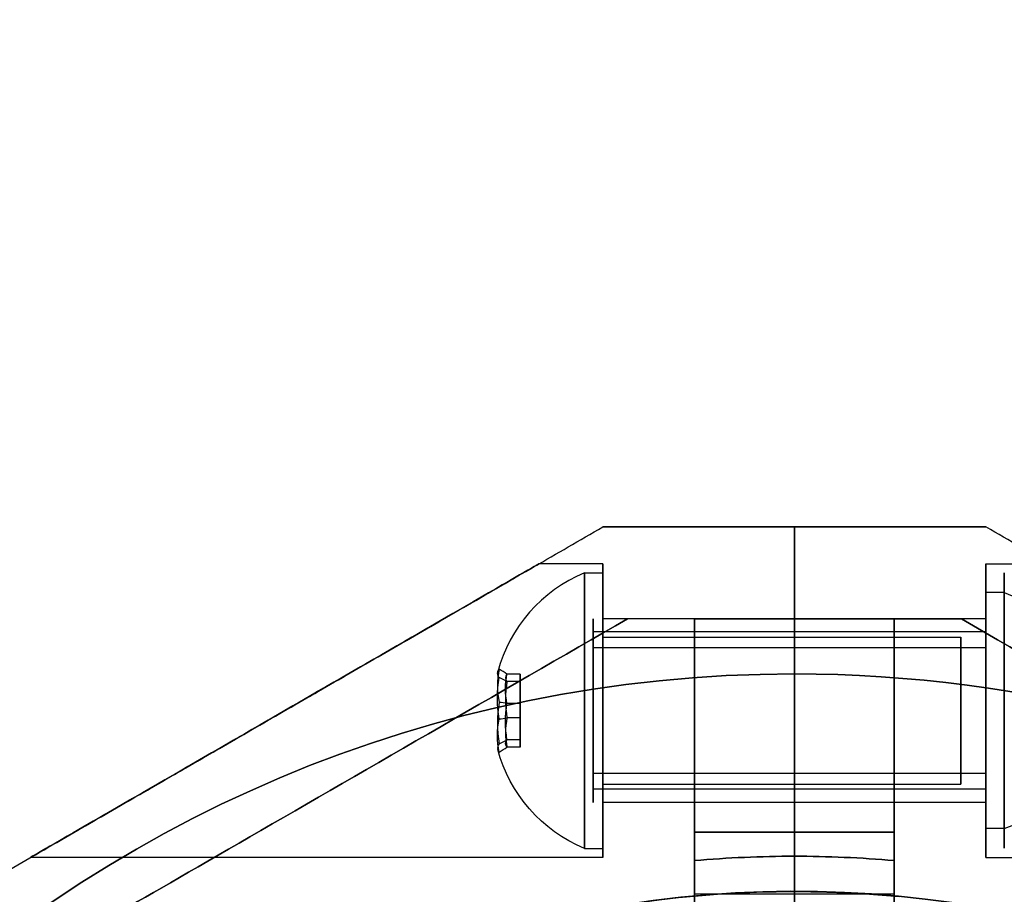
# Model space of a CAD drawing. Units: millimetres. Extents: x -1132 to 10016, y -592 to 7552.
# Drawn here: x 4107 to 4160, y 2641 to 2688 of the extents above; entities that cross this region are included whole.
import ezdxf

# ---------------------------------------------------------------- set-up
doc = ezdxf.new("R2010")
doc.units = ezdxf.units.MM
doc.layers.add('Dimensions', color=7, linetype='Continuous')
doc.styles.get("Standard").update_dxf_attribs({"font": 'arial.ttf'})
doc.dimstyles.new('Leikkiset keinu', dxfattribs={"dimtxt": 150, "dimasz": 2.5, "dimexe": 0.06, "dimexo": 0.625, "dimtad": 0, "dimtih": 1, "dimtoh": 1, "dimdec": 0, "dimtxsty": 'Standard', "dimcen": 2.5, "dimadec": 0, "dimazin": 0, "dimtfac": 1, "dimtmove": 0, "dimatfit": 3, "dimfxl": 1, "dimarcsym": 0})

# ---------------------------------------------------------------- blocks, each defined once
blk = doc.blocks.new('*D31')
at = {"layer": 'Defpoints', "color": 0, "transparency": 16777216}
for p in [(381.767, 2735.939), (10016.399, 2735.939), (10016.399, -493.573)]:
    blk.add_point(p, dxfattribs=at)
at = {"layer": 'Dimensions', "color": 0, "lineweight": -2, "transparency": 16777216}
for p, q in [((381.767, 2735.314), (381.767, -493.633)), ((10016.399, 2735.314), (10016.399, -493.633)), ((384.267, -493.573), (4974.208, -493.573)), ((10013.899, -493.573), (5423.958, -493.573))]:
    blk.add_line(p, q, dxfattribs=at)
at = {"layer": 'Dimensions', "color": 0, "transparency": 16777216}
for points in [[(384.267, -493.156), (384.267, -493.99), (381.767, -493.573)], [(10013.899, -493.99), (10013.899, -493.156), (10016.399, -493.573)]]:
    blk.add_solid(points, dxfattribs=at)
at = {"layer": 'Dimensions', "color": 0, "transparency": 16777216, "insert": (5199.083, -493.573), "char_height": 150, "attachment_point": 5}
blk.add_mtext('9635', dxfattribs=at)

msp = doc.modelspace()

# ---------------------------------------------------------------- linework, layer by layer
at = {"extrusion": (-0.5, 0.866025, 1.87572e-16)}
msp.add_line((4138.331, 2660.692, -2729.804), (4138.331, 2660.692, -2677.594), dxfattribs=at)
at = {"extrusion": (1.33227e-15, 1, 2.28612e-16)}
for p, q in [((4138.331, 2660.692, -2729.804), (4138.331, 2660.692, -2677.594)), ((4148.767, 2660.692, -2730.303), (4148.767, 2660.692, -2677.094))]:
    msp.add_line(p, q, dxfattribs=at)
for p, q in [((4148.767, 2660.692, -2677.094), (4148.767, 2652.692, -2671.199)), ((4148.767, 2652.692, -2736.199), (4148.767, 2660.692, -2730.303)), ((4148.767, 2652.692, -2736.199), (4148.767, 2660.692, -2730.303)), ((4148.767, 2660.692, -2677.094), (4148.767, 2652.692, -2671.199)), ((4138.331, 2658.692, -2723.699), (4134.867, 2658.692, -2723.699)), ((4138.331, 2658.692, -2683.699), (4134.867, 2658.692, -2683.699)), ((4138.331, 2658.692, -2683.699), (4134.867, 2658.692, -2683.699)), ((4138.331, 2658.692, -2723.699), (4134.867, 2658.692, -2723.699)), ((4159.203, 2658.692, -2723.699), (4162.667, 2658.692, -2723.699)), ((4159.203, 2658.692, -2683.699), (4162.667, 2658.692, -2683.699)), ((4159.203, 2658.692, -2723.699), (4162.667, 2658.692, -2723.699)), ((4159.203, 2658.692, -2683.699), (4162.667, 2658.692, -2683.699)), ((4137.331, 2658.192, -2723.699), (4138.331, 2658.192, -2723.699)), ((4137.331, 2658.192, -2723.699), (4138.331, 2658.192, -2723.699)), ((4137.331, 2658.192, -2683.699), (4138.331, 2658.192, -2683.699)), ((4137.331, 2658.192, -2683.699), (4138.331, 2658.192, -2683.699)), ((4160.203, 2657.117, -2727.567), (4159.203, 2657.117, -2727.567)), ((4160.203, 2657.117, -2727.567), (4159.203, 2657.117, -2727.567)), ((4160.203, 2657.117, -2687.567), (4159.203, 2657.117, -2687.567)), ((4160.203, 2657.117, -2687.567), (4159.203, 2657.117, -2687.567)), ((4148.767, 2655.692, -2723.699), (4138.331, 2655.692, -2723.699)), ((4148.767, 2655.692, -2683.699), (4138.331, 2655.692, -2683.699)), ((4148.767, 2655.692, -2683.699), (4138.331, 2655.692, -2683.699)), ((4148.767, 2655.692, -2723.699), (4138.331, 2655.692, -2723.699)), ((4143.331, 2655.692, -2695.699), (4139.671, 2655.692, -2695.699)), ((4143.331, 2655.692, -2711.699), (4139.671, 2655.692, -2711.699)), ((4143.331, 2655.692, -2692.359), (4148.767, 2655.692, -2692.359)), ((4148.767, 2655.692, -2715.038), (4143.331, 2655.692, -2715.038)), ((4148.767, 2655.692, -2692.359), (4154.203, 2655.692, -2692.359)), ((4159.203, 2655.692, -2683.699), (4148.767, 2655.692, -2683.699)), ((4159.203, 2655.692, -2723.699), (4148.767, 2655.692, -2723.699)), ((4154.203, 2655.692, -2715.038), (4148.767, 2655.692, -2715.038)), ((4159.203, 2655.692, -2683.699), (4148.767, 2655.692, -2683.699)), ((4159.203, 2655.692, -2723.699), (4148.767, 2655.692, -2723.699)), ((4154.203, 2655.692, -2711.699), (4157.863, 2655.692, -2711.699)), ((4154.203, 2655.692, -2695.699), (4157.863, 2655.692, -2695.699)), ((4159.203, 2654.975, -2726.278), (4137.803, 2654.975, -2726.278)), ((4159.203, 2654.975, -2726.278), (4137.803, 2654.975, -2726.278)), ((4159.203, 2654.975, -2686.278), (4137.803, 2654.975, -2686.278)), ((4159.203, 2654.975, -2686.278), (4137.803, 2654.975, -2686.278)), ((4138.331, 2654.692, -2723.699), (4157.831, 2654.692, -2723.699)), ((4138.331, 2654.692, -2723.699), (4157.831, 2654.692, -2723.699)), ((4138.331, 2654.692, -2683.699), (4157.831, 2654.692, -2683.699)), ((4138.331, 2654.692, -2683.699), (4157.831, 2654.692, -2683.699)), ((4159.203, 2654.119, -2725.762), (4137.803, 2654.119, -2725.762)), ((4159.203, 2654.119, -2725.762), (4137.803, 2654.119, -2725.762)), ((4159.203, 2654.119, -2685.762), (4137.803, 2654.119, -2685.762)), ((4159.203, 2654.119, -2685.762), (4137.803, 2654.119, -2685.762)), ((4148.767, 2652.692, -2671.199), (4148.767, 2640.692, -2671.199)), ((4148.767, 2652.692, -2671.199), (4148.767, 2640.692, -2671.199)), ((4159.203, 2647.265, -2721.636), (4137.803, 2647.265, -2721.636)), ((4159.203, 2647.265, -2721.636), (4137.803, 2647.265, -2721.636)), ((4159.203, 2647.265, -2681.636), (4137.803, 2647.265, -2681.636)), ((4159.203, 2647.265, -2681.636), (4137.803, 2647.265, -2681.636)), ((4138.331, 2646.692, -2723.699), (4157.831, 2646.692, -2723.699)), ((4138.331, 2646.692, -2723.699), (4157.831, 2646.692, -2723.699)), ((4138.331, 2646.692, -2683.699), (4157.831, 2646.692, -2683.699)), ((4138.331, 2646.692, -2683.699), (4157.831, 2646.692, -2683.699)), ((4159.203, 2646.408, -2721.12), (4137.803, 2646.408, -2721.12)), ((4159.203, 2646.408, -2721.12), (4137.803, 2646.408, -2721.12)), ((4159.203, 2646.408, -2681.12), (4137.803, 2646.408, -2681.12)), ((4159.203, 2646.408, -2681.12), (4137.803, 2646.408, -2681.12)), ((4148.767, 2645.692, -2723.699), (4138.331, 2645.692, -2723.699)), ((4148.767, 2645.692, -2683.699), (4138.331, 2645.692, -2683.699)), ((4148.767, 2645.692, -2683.699), (4138.331, 2645.692, -2683.699)), ((4148.767, 2645.692, -2723.699), (4138.331, 2645.692, -2723.699)), ((4159.203, 2645.692, -2683.699), (4148.767, 2645.692, -2683.699)), ((4159.203, 2645.692, -2723.699), (4148.767, 2645.692, -2723.699)), ((4159.203, 2645.692, -2683.699), (4148.767, 2645.692, -2683.699)), ((4159.203, 2645.692, -2723.699), (4148.767, 2645.692, -2723.699)), ((4148.767, 2644.077, -2731.199), (4143.331, 2644.077, -2731.199)), ((4143.331, 2644.077, -2676.199), (4148.767, 2644.077, -2676.199)), ((4148.767, 2644.077, -2731.199), (4143.331, 2644.077, -2731.199)), ((4143.331, 2642.524, -2731.199), (4143.331, 2644.077, -2731.199)), ((4154.203, 2644.077, -2731.199), (4148.767, 2644.077, -2731.199)), ((4148.767, 2644.077, -2676.199), (4154.203, 2644.077, -2676.199)), ((4148.767, 2642.763, -2731.199), (4148.767, 2644.077, -2731.199)), ((4154.203, 2644.077, -2731.199), (4148.767, 2644.077, -2731.199)), ((4148.767, 2642.763, -2731.199), (4148.767, 2644.077, -2731.199)), ((4154.203, 2644.077, -2731.199), (4154.203, 2642.524, -2731.199)), ((4160.203, 2644.266, -2719.831), (4159.203, 2644.266, -2719.831)), ((4160.203, 2644.266, -2719.831), (4159.203, 2644.266, -2719.831)), ((4160.203, 2644.266, -2679.831), (4159.203, 2644.266, -2679.831)), ((4160.203, 2644.266, -2679.831), (4159.203, 2644.266, -2679.831)), ((4137.331, 2643.192, -2723.699), (4138.331, 2643.192, -2723.699)), ((4137.331, 2643.192, -2723.699), (4138.331, 2643.192, -2723.699)), ((4137.331, 2643.192, -2683.699), (4138.331, 2643.192, -2683.699)), ((4137.331, 2643.192, -2683.699), (4138.331, 2643.192, -2683.699)), ((4138.331, 2642.692, -2723.699), (4107.154, 2642.692, -2723.699)), ((4138.331, 2642.692, -2683.699), (4107.154, 2642.692, -2683.699)), ((4138.331, 2642.692, -2683.699), (4107.154, 2642.692, -2683.699)), ((4138.331, 2642.692, -2723.699), (4107.154, 2642.692, -2723.699)), ((4148.767, 2637.692, -2681.27), (4148.767, 2642.763, -2676.199)), ((4148.767, 2642.763, -2731.199), (4148.767, 2637.692, -2726.128)), ((4148.767, 2637.692, -2681.27), (4148.767, 2642.763, -2676.199)), ((4148.767, 2642.763, -2731.199), (4148.767, 2637.692, -2726.128)), ((4159.203, 2642.692, -2723.699), (4190.38, 2642.692, -2723.699)), ((4159.203, 2642.692, -2683.699), (4190.38, 2642.692, -2683.699)), ((4159.203, 2642.692, -2723.699), (4190.38, 2642.692, -2723.699)), ((4159.203, 2642.692, -2683.699), (4190.38, 2642.692, -2683.699)), ((4148.767, 2640.692, -2723.699), (4143.331, 2640.692, -2723.699)), ((4148.767, 2640.692, -2683.699), (4143.331, 2640.692, -2683.699)), ((4148.767, 2640.692, -2683.699), (4143.331, 2640.692, -2683.699)), ((4148.767, 2640.692, -2723.699), (4143.331, 2640.692, -2723.699)), ((4154.203, 2640.692, -2683.699), (4148.767, 2640.692, -2683.699)), ((4154.203, 2640.692, -2723.699), (4148.767, 2640.692, -2723.699)), ((4154.203, 2640.692, -2683.699), (4148.767, 2640.692, -2683.699)), ((4154.203, 2640.692, -2723.699), (4148.767, 2640.692, -2723.699)), ((4148.767, 2640.692, -2736.199), (4148.767, 2637.692, -2733.199))]:
    msp.add_line(p, q)
at = {"extrusion": (-1, 1.77636e-15, -3.27703e-16)}
for p, q in [((4148.767, 2660.692, -2677.094), (4148.767, 2652.692, -2671.199)), ((4148.767, 2660.692, -2730.303), (4148.767, 2660.692, -2677.094)), ((4148.767, 2652.692, -2736.199), (4148.767, 2660.692, -2730.303)), ((4148.767, 2655.692, -2715.038), (4148.767, 2655.692, -2692.359)), ((4148.767, 2640.692, -2736.199), (4148.767, 2652.692, -2736.199)), ((4148.767, 2652.692, -2671.199), (4148.767, 2640.692, -2671.199)), ((4148.767, 2642.763, -2731.199), (4148.767, 2644.077, -2731.199)), ((4148.767, 2644.077, -2676.199), (4148.767, 2642.763, -2676.199)), ((4148.767, 2642.763, -2731.199), (4148.767, 2637.692, -2726.128)), ((4148.767, 2637.692, -2681.27), (4148.767, 2642.763, -2676.199)), ((4148.767, 2640.692, -2736.199), (4148.767, 2637.692, -2733.199))]:
    msp.add_line(p, q, dxfattribs=at)
at = {"extrusion": (1.38778e-15, 1, 3.71116e-16)}
for p, q in [((4148.767, 2660.692, -2730.303), (4148.767, 2660.692, -2677.094)), ((4159.203, 2660.692, -2729.804), (4159.203, 2660.692, -2677.594))]:
    msp.add_line(p, q, dxfattribs=at)
at = {"extrusion": (1, -1.44329e-15, 2.08243e-17)}
for p, q in [((4148.767, 2652.692, -2736.199), (4148.767, 2660.692, -2730.303)), ((4148.767, 2660.692, -2730.303), (4148.767, 2660.692, -2677.094)), ((4148.767, 2660.692, -2677.094), (4148.767, 2652.692, -2671.199)), ((4148.767, 2655.692, -2715.038), (4148.767, 2655.692, -2692.359)), ((4148.767, 2640.692, -2736.199), (4148.767, 2652.692, -2736.199)), ((4148.767, 2652.692, -2671.199), (4148.767, 2640.692, -2671.199)), ((4148.767, 2644.077, -2676.199), (4148.767, 2642.763, -2676.199)), ((4148.767, 2642.763, -2731.199), (4148.767, 2644.077, -2731.199)), ((4148.767, 2637.692, -2681.27), (4148.767, 2642.763, -2676.199)), ((4148.767, 2642.763, -2731.199), (4148.767, 2637.692, -2726.128))]:
    msp.add_line(p, q, dxfattribs=at)
at = {"extrusion": (0.5, 0.866025, 4.85248e-16)}
msp.add_line((4159.203, 2660.692, -2729.804), (4159.203, 2660.692, -2677.594), dxfattribs=at)
at = {"extrusion": (0.5, -0.866025, -1.87572e-16)}
msp.add_line((4139.671, 2655.692, -2711.699), (4139.671, 2655.692, -2695.699), dxfattribs=at)
at = {"extrusion": (-1.33227e-15, -1, -2.28612e-16)}
for p, q in [((4143.331, 2655.692, -2695.699), (4139.671, 2655.692, -2695.699)), ((4139.671, 2655.692, -2711.699), (4139.671, 2655.692, -2695.699)), ((4143.331, 2655.692, -2711.699), (4139.671, 2655.692, -2711.699)), ((4148.767, 2655.692, -2715.038), (4143.331, 2655.692, -2715.038)), ((4143.331, 2655.692, -2692.359), (4148.767, 2655.692, -2692.359)), ((4143.331, 2655.692, -2692.359), (4143.331, 2655.692, -2695.699)), ((4143.331, 2655.692, -2711.699), (4143.331, 2655.692, -2715.038)), ((4148.767, 2655.692, -2715.038), (4148.767, 2655.692, -2692.359))]:
    msp.add_line(p, q, dxfattribs=at)
at = {"extrusion": (1, -6.66134e-16, 2.08243e-17)}
for p, q in [((4143.331, 2655.692, -2711.699), (4143.331, 2655.692, -2715.038)), ((4143.331, 2655.692, -2692.359), (4143.331, 2655.692, -2695.699)), ((4143.331, 2642.524, -2731.199), (4143.331, 2644.077, -2731.199)), ((4143.331, 2644.077, -2676.199), (4143.331, 2642.524, -2676.199))]:
    msp.add_line(p, q, dxfattribs=at)
at = {"extrusion": (-1.38778e-15, -1, -3.71116e-16)}
for p, q in [((4148.767, 2655.692, -2715.038), (4148.767, 2655.692, -2692.359)), ((4154.203, 2655.692, -2715.038), (4148.767, 2655.692, -2715.038)), ((4148.767, 2655.692, -2692.359), (4154.203, 2655.692, -2692.359)), ((4154.203, 2655.692, -2715.038), (4154.203, 2655.692, -2711.699)), ((4154.203, 2655.692, -2711.699), (4157.863, 2655.692, -2711.699)), ((4154.203, 2655.692, -2695.699), (4157.863, 2655.692, -2695.699)), ((4154.203, 2655.692, -2695.699), (4154.203, 2655.692, -2692.359)), ((4157.863, 2655.692, -2711.699), (4157.863, 2655.692, -2695.699))]:
    msp.add_line(p, q, dxfattribs=at)
at = {"extrusion": (-1, 2.10942e-15, -3.27703e-16)}
for p, q in [((4154.203, 2655.692, -2715.038), (4154.203, 2655.692, -2711.699)), ((4154.203, 2655.692, -2695.699), (4154.203, 2655.692, -2692.359)), ((4154.203, 2644.077, -2731.199), (4154.203, 2642.524, -2731.199)), ((4154.203, 2642.524, -2676.199), (4154.203, 2644.077, -2676.199))]:
    msp.add_line(p, q, dxfattribs=at)
at = {"extrusion": (-0.5, -0.866025, -4.85248e-16)}
msp.add_line((4157.863, 2655.692, -2711.699), (4157.863, 2655.692, -2695.699), dxfattribs=at)
at = {"extrusion": (-1.23743e-15, -0.982051, 0.188613)}
for p, q in [((4133.831, 2652.678, -2723.01), (4133.113, 2652.678, -2723.01)), ((4133.831, 2652.678, -2683.01), (4133.113, 2652.678, -2683.01)), ((4133.831, 2652.281, -2725.074), (4133.831, 2652.678, -2723.01)), ((4133.831, 2652.281, -2685.074), (4133.831, 2652.678, -2683.01)), ((4133.831, 2652.281, -2725.074), (4133.113, 2652.281, -2725.074)), ((4133.831, 2652.281, -2685.074), (4133.113, 2652.281, -2685.074))]:
    msp.add_line(p, q, dxfattribs=at)
at = {"extrusion": (-3.91504e-16, -0.65437, -0.756175)}
for p, q in [((4133.831, 2652.678, -2723.01), (4133.113, 2652.678, -2723.01)), ((4133.831, 2652.678, -2683.01), (4133.113, 2652.678, -2683.01)), ((4133.831, 2652.678, -2723.01), (4133.831, 2651.088, -2721.635)), ((4133.831, 2652.678, -2683.01), (4133.831, 2651.088, -2681.635)), ((4133.831, 2651.088, -2721.635), (4133.113, 2651.088, -2721.635)), ((4133.831, 2651.088, -2681.635), (4133.113, 2651.088, -2681.635))]:
    msp.add_line(p, q, dxfattribs=at)
at = {"extrusion": (-1, 1.16573e-15, -1.262e-15)}
for p, q in [((4133.831, 2652.678, -2723.01), (4133.831, 2651.088, -2721.635)), ((4133.831, 2652.281, -2725.074), (4133.831, 2652.678, -2723.01)), ((4133.831, 2652.678, -2683.01), (4133.831, 2651.088, -2681.635)), ((4133.831, 2652.281, -2685.074), (4133.831, 2652.678, -2683.01)), ((4133.831, 2650.295, -2725.763), (4133.831, 2652.281, -2725.074)), ((4133.831, 2650.295, -2685.763), (4133.831, 2652.281, -2685.074)), ((4133.831, 2651.088, -2721.635), (4133.831, 2649.102, -2722.323)), ((4133.831, 2651.088, -2681.635), (4133.831, 2649.102, -2682.323)), ((4133.831, 2648.706, -2724.388), (4133.831, 2650.295, -2725.763)), ((4133.831, 2648.706, -2684.388), (4133.831, 2650.295, -2685.763)), ((4133.831, 2649.102, -2722.323), (4133.831, 2648.706, -2724.388)), ((4133.831, 2649.102, -2682.323), (4133.831, 2648.706, -2684.388))]:
    msp.add_line(p, q, dxfattribs=at)
at = {"extrusion": (-8.65938e-17, 6.10311e-16, -1)}
for p, q in [((4148.767, 2640.692, -2736.199), (4148.767, 2652.692, -2736.199)), ((4148.767, 2644.077, -2676.199), (4148.767, 2642.763, -2676.199)), ((4148.767, 2644.077, -2676.199), (4154.203, 2644.077, -2676.199)), ((4154.203, 2642.524, -2676.199), (4154.203, 2644.077, -2676.199))]:
    msp.add_line(p, q, dxfattribs=at)
at = {"extrusion": (2.08243e-17, 2.28612e-16, -1)}
for p, q in [((4148.767, 2640.692, -2736.199), (4148.767, 2652.692, -2736.199)), ((4143.331, 2644.077, -2676.199), (4148.767, 2644.077, -2676.199)), ((4143.331, 2644.077, -2676.199), (4143.331, 2642.524, -2676.199)), ((4148.767, 2644.077, -2676.199), (4148.767, 2642.763, -2676.199))]:
    msp.add_line(p, q, dxfattribs=at)
at = {"extrusion": (-8.45925e-16, -0.327682, 0.944788)}
for p, q in [((4133.831, 2652.281, -2725.074), (4133.113, 2652.281, -2725.074)), ((4133.831, 2652.281, -2685.074), (4133.113, 2652.281, -2685.074)), ((4133.831, 2650.295, -2725.763), (4133.831, 2652.281, -2725.074)), ((4133.831, 2650.295, -2685.763), (4133.831, 2652.281, -2685.074)), ((4133.831, 2650.295, -2725.763), (4133.113, 2650.295, -2725.763)), ((4133.831, 2650.295, -2685.763), (4133.113, 2650.295, -2685.763))]:
    msp.add_line(p, q, dxfattribs=at)
at = {"extrusion": (8.45925e-16, 0.327682, -0.944788)}
for p, q in [((4133.831, 2651.088, -2721.635), (4133.113, 2651.088, -2721.635)), ((4133.831, 2651.088, -2681.635), (4133.113, 2651.088, -2681.635)), ((4133.831, 2651.088, -2721.635), (4133.831, 2649.102, -2722.323)), ((4133.831, 2651.088, -2681.635), (4133.831, 2649.102, -2682.323)), ((4133.831, 2649.102, -2722.323), (4133.113, 2649.102, -2722.323)), ((4133.831, 2649.102, -2682.323), (4133.113, 2649.102, -2682.323))]:
    msp.add_line(p, q, dxfattribs=at)
at = {"extrusion": (3.91504e-16, 0.65437, 0.756175)}
for p, q in [((4133.831, 2650.295, -2725.763), (4133.113, 2650.295, -2725.763)), ((4133.831, 2650.295, -2685.763), (4133.113, 2650.295, -2685.763)), ((4133.831, 2648.706, -2724.388), (4133.831, 2650.295, -2725.763)), ((4133.831, 2648.706, -2684.388), (4133.831, 2650.295, -2685.763)), ((4133.831, 2648.706, -2724.388), (4133.113, 2648.706, -2724.388)), ((4133.831, 2648.706, -2684.388), (4133.113, 2648.706, -2684.388))]:
    msp.add_line(p, q, dxfattribs=at)
at = {"extrusion": (1.23743e-15, 0.982051, -0.188613)}
for p, q in [((4133.831, 2649.102, -2722.323), (4133.113, 2649.102, -2722.323)), ((4133.831, 2649.102, -2682.323), (4133.113, 2649.102, -2682.323)), ((4133.831, 2649.102, -2722.323), (4133.831, 2648.706, -2724.388)), ((4133.831, 2649.102, -2682.323), (4133.831, 2648.706, -2684.388)), ((4133.831, 2648.706, -2724.388), (4133.113, 2648.706, -2724.388)), ((4133.831, 2648.706, -2684.388), (4133.113, 2648.706, -2684.388))]:
    msp.add_line(p, q, dxfattribs=at)
at = {"extrusion": (1, 1.89228e-16, 1.08476e-15)}
for centre, radius, start, end in [((2650.692, -2723.699, 4160.203), 7.5, 328.9521, 148.9521), ((2650.692, -2723.699, 4160.203), 7.5, 328.9521, 148.9521), ((2650.692, -2683.699, 4160.203), 7.5, 328.9521, 148.9521), ((2650.692, -2683.699, 4160.203), 7.5, 328.9521, 148.9521), ((2650.692, -2723.699, 4159.203), 7.5, 328.9521, 148.9521), ((2650.692, -2683.699, 4159.203), 7.5, 328.9521, 148.9521), ((2650.692, -2723.699, 4159.203), 7.5, 148.9521, 328.9521), ((2650.692, -2683.699, 4159.203), 7.5, 148.9521, 328.9521), ((2650.692, -2723.699, 4160.203), 7.5, 148.9521, 328.9521), ((2650.692, -2723.699, 4160.203), 7.5, 148.9521, 328.9521), ((2650.692, -2683.699, 4160.203), 7.5, 148.9521, 328.9521), ((2650.692, -2683.699, 4160.203), 7.5, 148.9521, 328.9521), ((2650.692, -2723.699, 4137.803), 5, 328.9521, 148.9521), ((2650.692, -2683.699, 4137.803), 5, 328.9521, 148.9521), ((2650.692, -2723.699, 4159.203), 5, 328.9521, 148.9521), ((2650.692, -2683.699, 4159.203), 5, 328.9521, 148.9521), ((2650.692, -2723.699, 4137.803), 5, 148.9521, 328.9521), ((2650.692, -2683.699, 4137.803), 5, 148.9521, 328.9521), ((2650.692, -2723.699, 4137.803), 4, 328.9521, 148.9521), ((2650.692, -2683.699, 4137.803), 4, 328.9521, 148.9521), ((2650.692, -2723.699, 4159.203), 5, 148.9521, 328.9521), ((2650.692, -2683.699, 4159.203), 5, 148.9521, 328.9521), ((2650.692, -2723.699, 4159.203), 4, 328.9521, 148.9521), ((2650.692, -2683.699, 4159.203), 4, 328.9521, 148.9521), ((2650.692, -2723.699, 4137.803), 4, 148.9521, 328.9521), ((2650.692, -2683.699, 4137.803), 4, 148.9521, 328.9521), ((2650.692, -2723.699, 4159.203), 4, 148.9521, 328.9521), ((2650.692, -2683.699, 4159.203), 4, 148.9521, 328.9521)]:
    msp.add_arc(centre, radius, start, end, dxfattribs=at)
at = {"extrusion": (1, -8.32667e-16, 2.08243e-17)}
for centre, start, end in [((2650.692, -2723.699, 4138.331), 180, 0), ((2650.692, -2683.699, 4138.331), 180, 0), ((2650.692, -2683.699, 4138.331), 0, 180), ((2650.692, -2723.699, 4138.331), 0, 180)]:
    msp.add_arc(centre, 8, start, end, dxfattribs=at)
at = {"extrusion": (-1, 8.32667e-16, -2.08243e-17)}
for centre, start, end in [((-2650.692, -2683.699, -4138.331), 180, 0), ((-2650.692, -2683.699, -4138.331), 0, 180), ((-2650.692, -2723.699, -4138.331), 180, 0), ((-2650.692, -2723.699, -4138.331), 0, 180)]:
    msp.add_arc(centre, 8, start, end, dxfattribs=at)
at = {"extrusion": (1, -2.33147e-15, 3.27703e-16)}
for centre, radius, start, end in [((2650.692, -2723.699, 4159.203), 8, 0, 180), ((2650.692, -2683.699, 4159.203), 8, 0, 180), ((2650.692, -2723.699, 4159.203), 8, 180, 0), ((2650.692, -2723.699, 4159.203), 8, 0, 180), ((2650.692, -2723.699, 4159.203), 8, 180, 0), ((2650.692, -2683.699, 4159.203), 8, 180, 0), ((2650.692, -2683.699, 4159.203), 8, 0, 180), ((2650.692, -2683.699, 4159.203), 8, 180, 0), ((2650.692, -2723.699, 4154.203), 13, 67.3804, 180), ((2650.692, -2683.699, 4154.203), 13, 180, 292.6196)]:
    msp.add_arc(centre, radius, start, end, dxfattribs=at)
at = {"extrusion": (-1, -1.89228e-16, -1.08476e-15)}
for centre, radius, start, end in [((-2650.692, -2723.699, -4159.203), 7.5, 31.0479, 211.0479), ((-2650.692, -2683.699, -4159.203), 7.5, 31.0479, 211.0479), ((-2650.692, -2723.699, -4159.203), 7.5, 211.0479, 31.0479), ((-2650.692, -2683.699, -4159.203), 7.5, 211.0479, 31.0479), ((-2650.692, -2723.699, -4137.803), 5, 31.0479, 211.0479), ((-2650.692, -2683.699, -4137.803), 5, 31.0479, 211.0479), ((-2650.692, -2723.699, -4159.203), 5, 31.0479, 211.0479), ((-2650.692, -2683.699, -4159.203), 5, 31.0479, 211.0479), ((-2650.692, -2723.699, -4137.803), 5, 211.0479, 31.0479), ((-2650.692, -2683.699, -4137.803), 5, 211.0479, 31.0479), ((-2650.692, -2723.699, -4137.803), 4, 31.0479, 211.0479), ((-2650.692, -2683.699, -4137.803), 4, 31.0479, 211.0479), ((-2650.692, -2723.699, -4159.203), 5, 211.0479, 31.0479), ((-2650.692, -2683.699, -4159.203), 5, 211.0479, 31.0479), ((-2650.692, -2723.699, -4159.203), 4, 31.0479, 211.0479), ((-2650.692, -2683.699, -4159.203), 4, 31.0479, 211.0479), ((-2650.692, -2723.699, -4137.803), 4, 211.0479, 31.0479), ((-2650.692, -2683.699, -4137.803), 4, 211.0479, 31.0479), ((-2650.692, -2723.699, -4159.203), 4, 211.0479, 31.0479), ((-2650.692, -2683.699, -4159.203), 4, 211.0479, 31.0479)]:
    msp.add_arc(centre, radius, start, end, dxfattribs=at)
for centre, radius, start, end in [((4140.456, 2650.692, -2723.699), 8.125, 112.6199, 164.9419), ((4140.456, 2650.692, -2723.699), 8.125, 112.6199, 164.9419), ((4140.456, 2650.692, -2683.699), 8.125, 112.6199, 164.9419), ((4140.456, 2650.692, -2683.699), 8.125, 112.6199, 164.9419), ((4148.767, 2580.692, -2671.199), 72, 90, 270), ((4148.767, 2580.692, -2671.199), 72, 60, 90), ((4148.767, 2580.692, -2671.199), 72, 270, 60), ((4148.767, 2580.692, -2731.199), 62.071, 90, 95.02417), ((4148.767, 2580.692, -2731.199), 62.071, 90, 95.02417), ((4148.767, 2580.692, -2731.199), 62.071, 84.97583, 90), ((4148.767, 2580.692, -2731.199), 62.071, 84.97583, 90), ((4148.767, 2580.692, -2536.659), 60.15, 16.09901, 196.09901)]:
    msp.add_arc(centre, radius, start, end)
at = {"extrusion": (-1, 2.72005e-15, -1.262e-15)}
for centre, radius, start, end in [((-2650.692, -2723.699, -4137.331), 7.5, 360, 180), ((-2650.692, -2723.699, -4137.331), 7.5, 360, 180), ((-2650.692, -2723.699, -4137.331), 7.5, 180, 360), ((-2650.692, -2723.699, -4137.331), 7.5, 180, 360), ((-2650.692, -2683.699, -4137.331), 7.5, 360, 180), ((-2650.692, -2683.699, -4137.331), 7.5, 360, 180), ((-2650.692, -2683.699, -4137.331), 7.5, 180, 360), ((-2650.692, -2683.699, -4137.331), 7.5, 180, 360), ((-2650.692, -2723.699, -4138.331), 7.5, 0, 180), ((-2650.692, -2723.699, -4138.331), 7.5, 180, 0), ((-2650.692, -2683.699, -4138.331), 7.5, 0, 180), ((-2650.692, -2683.699, -4138.331), 7.5, 180, 0), ((-2650.692, -2723.699, -4138.331), 4, 0, 180), ((-2650.692, -2723.699, -4138.331), 4, 180, 0), ((-2650.692, -2683.699, -4138.331), 4, 0, 180), ((-2650.692, -2683.699, -4138.331), 4, 180, 0), ((-2650.692, -2723.699, -4157.831), 4, 0, 180), ((-2650.692, -2723.699, -4157.831), 4, 180, 0), ((-2650.692, -2683.699, -4157.831), 4, 0, 180), ((-2650.692, -2683.699, -4157.831), 4, 180, 0)]:
    msp.add_arc(centre, radius, start, end, dxfattribs=at)
at = {"extrusion": (1, -2.72005e-15, 1.262e-15)}
for centre, radius, start, end in [((2650.692, -2723.699, 4138.331), 7.5, 180, 0), ((2650.692, -2723.699, 4138.331), 7.5, 0, 180), ((2650.692, -2683.699, 4138.331), 7.5, 180, 0), ((2650.692, -2683.699, 4138.331), 7.5, 0, 180), ((2650.692, -2723.699, 4138.331), 4, 180, 0), ((2650.692, -2723.699, 4138.331), 4, 0, 180), ((2650.692, -2683.699, 4138.331), 4, 180, 0), ((2650.692, -2683.699, 4138.331), 4, 0, 180), ((2650.692, -2723.699, 4157.831), 4, 180, 0), ((2650.692, -2723.699, 4157.831), 4, 0, 180), ((2650.692, -2683.699, 4157.831), 4, 180, 0), ((2650.692, -2683.699, 4157.831), 4, 0, 180)]:
    msp.add_arc(centre, radius, start, end, dxfattribs=at)
at = {"extrusion": (1.02695e-15, -0.515755, -0.856736)}
for centre in [(4157.078, -3675.705, 966.383), (4157.078, -3675.705, 966.383), (4157.078, -3655.075, 932.113), (4157.078, -3655.075, 932.113)]:
    msp.add_arc(centre, 8.125, 292.6199, 344.9419, dxfattribs=at)
at = {"extrusion": (-1, 1.33227e-15, -2.08243e-17)}
for centre, start, end in [((-2650.692, -2723.699, -4138.331), 180, 0), ((-2650.692, -2683.699, -4138.331), 180, 0), ((-2650.692, -2683.699, -4138.331), 0, 180), ((-2650.692, -2683.699, -4138.331), 180, 0), ((-2650.692, -2683.699, -4138.331), 0, 180), ((-2650.692, -2723.699, -4138.331), 0, 180), ((-2650.692, -2723.699, -4138.331), 180, 0), ((-2650.692, -2723.699, -4138.331), 0, 180)]:
    msp.add_arc(centre, 5, start, end, dxfattribs=at)
at = {"extrusion": (-1, 6.66134e-16, -2.08243e-17)}
for centre, start, end in [((-2650.692, -2683.699, -4143.331), 240.0004, 0), ((-2650.692, -2723.699, -4143.331), 0, 119.9996), ((-2650.692, -2723.699, -4143.331), 311.4096, 0), ((-2650.692, -2683.699, -4143.331), 0, 48.5904)]:
    msp.add_arc(centre, 10, start, end, dxfattribs=at)
at = {"extrusion": (1, -7.77156e-16, 2.08243e-17)}
for centre, start, end in [((2650.692, -2683.699, 4143.331), 180, 292.6196), ((2650.692, -2723.699, 4143.331), 67.3804, 180), ((2650.692, -2723.699, 4143.331), 67.3804, 180), ((2650.692, -2683.699, 4143.331), 180, 292.6196)]:
    msp.add_arc(centre, 13, start, end, dxfattribs=at)
at = {"extrusion": (1, -6.66134e-16, 2.08243e-17)}
for centre, start, end in [((2650.692, -2723.699, 4143.331), 60.0004, 180), ((2650.692, -2683.699, 4143.331), 180, 299.9996), ((2650.692, -2723.699, 4143.331), 180, 228.5904), ((2650.692, -2683.699, 4143.331), 131.4096, 180)]:
    msp.add_arc(centre, 10, start, end, dxfattribs=at)
at = {"extrusion": (-1, 1.60982e-15, -3.27703e-16)}
for centre, radius, start, end in [((-2650.692, -2683.699, -4148.767), 10, 240.0004, 0), ((-2650.692, -2683.699, -4148.767), 5, 180, 0), ((-2650.692, -2723.699, -4148.767), 5, 180, 0), ((-2650.692, -2723.699, -4148.767), 10, 0, 119.9996), ((-2650.692, -2683.699, -4148.767), 10, 240.0004, 0), ((-2650.692, -2723.699, -4148.767), 5, 0, 180), ((-2650.692, -2723.699, -4148.767), 5, 180, 0), ((-2650.692, -2683.699, -4148.767), 5, 0, 180), ((-2650.692, -2683.699, -4148.767), 5, 180, 0), ((-2650.692, -2723.699, -4148.767), 10, 0, 119.9996), ((-2650.692, -2683.699, -4148.767), 5, 0, 180), ((-2650.692, -2723.699, -4148.767), 5, 0, 180), ((-2650.692, -2683.699, -4159.203), 5, 180, 0), ((-2650.692, -2723.699, -4159.203), 5, 180, 0), ((-2650.692, -2683.699, -4159.203), 5, 0, 180), ((-2650.692, -2723.699, -4159.203), 5, 0, 180), ((-2650.692, -2723.699, -4148.767), 10, 311.4096, 360), ((-2650.692, -2723.699, -4148.767), 10, 311.4096, 360), ((-2650.692, -2683.699, -4148.767), 10, 360, 48.5904), ((-2650.692, -2683.699, -4148.767), 10, 360, 48.5904)]:
    msp.add_arc(centre, radius, start, end, dxfattribs=at)
at = {"extrusion": (-1, 1.44329e-15, -2.08243e-17)}
for centre, start, end in [((-2650.692, -2683.699, -4148.767), 240.0004, 0), ((-2650.692, -2723.699, -4148.767), 360, 119.9996), ((-2650.692, -2723.699, -4148.767), 311.4096, 0), ((-2650.692, -2683.699, -4148.767), 0, 48.5904)]:
    msp.add_arc(centre, 10, start, end, dxfattribs=at)
at = {"extrusion": (-1, 1.38778e-15, -2.08243e-17)}
for centre, start, end in [((-2650.692, -2723.699, -4148.767), 180, 0), ((-2650.692, -2683.699, -4148.767), 180, 0), ((-2650.692, -2683.699, -4148.767), 0, 180), ((-2650.692, -2723.699, -4148.767), 0, 180)]:
    msp.add_arc(centre, 5, start, end, dxfattribs=at)
at = {"extrusion": (1, -1.44329e-15, 2.08243e-17)}
for centre, start, end in [((2650.692, -2683.699, 4148.767), 180, 299.9996), ((2650.692, -2723.699, 4148.767), 60.0004, 180), ((2650.692, -2683.699, 4148.767), 131.4096, 180), ((2650.692, -2723.699, 4148.767), 180, 228.5904)]:
    msp.add_arc(centre, 10, start, end, dxfattribs=at)
at = {"extrusion": (1, -1.38778e-15, 2.08243e-17)}
for centre, start, end in [((2650.692, -2683.699, 4148.767), 0, 180), ((2650.692, -2683.699, 4148.767), 180, 0), ((2650.692, -2723.699, 4148.767), 0, 180), ((2650.692, -2723.699, 4148.767), 180, 0)]:
    msp.add_arc(centre, 5, start, end, dxfattribs=at)
at = {"extrusion": (-1, 2.38698e-15, -3.27703e-16)}
for centre, start, end in [((-2650.692, -2683.699, -4154.203), 240.0004, 0), ((-2650.692, -2723.699, -4154.203), 0, 119.9996), ((-2650.692, -2683.699, -4154.203), 240.0004, 0), ((-2650.692, -2723.699, -4154.203), 0, 119.9996), ((-2650.692, -2723.699, -4154.203), 311.4096, 360), ((-2650.692, -2723.699, -4154.203), 311.4096, 360), ((-2650.692, -2683.699, -4154.203), 360, 48.5904), ((-2650.692, -2683.699, -4154.203), 360, 48.5904)]:
    msp.add_arc(centre, 10, start, end, dxfattribs=at)
at = {"extrusion": (-1, 2.33147e-15, -3.27703e-16)}
for centre, start, end in [((-2650.692, -2723.699, -4154.203), 360, 112.6196), ((-2650.692, -2683.699, -4154.203), 247.3804, 360)]:
    msp.add_arc(centre, 13, start, end, dxfattribs=at)
at = {"extrusion": (1, -1.60982e-15, 3.27703e-16)}
for centre, start, end in [((2650.692, -2723.699, 4159.203), 0, 180), ((2650.692, -2723.699, 4159.203), 180, 0), ((2650.692, -2683.699, 4159.203), 0, 180), ((2650.692, -2683.699, 4159.203), 180, 0)]:
    msp.add_arc(centre, 5, start, end, dxfattribs=at)
at = {"extrusion": (2.08243e-17, 2.28612e-16, -1)}
for centre, radius, start in [((-4148.767, 2580.692, 2736.199), 72, 270), ((-4148.767, 2580.692, 2671.199), 72, 270), ((-4148.767, 2580.692, 2736.199), 72, 270), ((-4148.767, 2580.692, 2676.199), 62.071, 84.97583), ((-4148.767, 2580.692, 2676.199), 62.071, 84.97583)]:
    msp.add_arc(centre, radius, start, 90, dxfattribs=at)
at = {"extrusion": (3.91504e-16, 0.65437, 0.756175)}
for centre, radius, start, end in [((-4140.456, -3786.692, -322.987), 7.856, 351.2372, 8.7628), ((-4140.456, -3786.692, -322.987), 7.856, 351.2372, 8.7628), ((-4140.456, -3760.517, -292.74), 7.856, 351.2372, 8.7628), ((-4140.456, -3760.517, -292.74), 7.856, 351.2372, 8.7628), ((-4140.456, -3786.692, -326.88), 7.418, 351.8556, 8.1444), ((-4140.456, -3786.692, -326.88), 7.418, 351.8556, 8.1444), ((-4140.456, -3760.517, -296.633), 7.418, 351.8556, 8.1444), ((-4140.456, -3760.517, -296.633), 7.418, 351.8556, 8.1444)]:
    msp.add_arc(centre, radius, start, end, dxfattribs=at)
at = {"extrusion": (1.23743e-15, 0.982051, -0.188613)}
for centre, radius, start, end in [((-4140.456, -2174.856, 3118.915), 7.856, 351.2372, 2.9049), ((-4140.456, -2174.856, 3118.915), 7.856, 351.2372, 2.9049), ((-4140.456, -2135.574, 3111.37), 7.856, 351.2372, 2.9049), ((-4140.456, -2135.574, 3111.37), 7.856, 351.2372, 2.9049), ((-4140.456, -2174.856, 3118.915), 7.856, 2.9049, 8.7628), ((-4140.456, -2174.856, 3118.915), 7.856, 2.9049, 8.7628), ((-4140.456, -2135.574, 3111.37), 7.856, 2.9049, 8.7628), ((-4140.456, -2135.574, 3111.37), 7.856, 2.9049, 8.7628), ((-4140.456, -2174.856, 3115.021), 7.418, 351.8556, 8.1444), ((-4140.456, -2174.856, 3115.021), 7.418, 351.8556, 8.1444), ((-4140.456, -2135.574, 3107.477), 7.418, 351.8556, 8.1444), ((-4140.456, -2135.574, 3107.477), 7.418, 351.8556, 8.1444)]:
    msp.add_arc(centre, radius, start, end, dxfattribs=at)
at = {"extrusion": (-1.23743e-15, -0.982051, 0.188613)}
for centre, radius, start, end in [((4140.456, -2174.856, -3118.662), 7.418, 171.8556, 188.1444), ((4140.456, -2174.856, -3118.662), 7.418, 171.8556, 188.1444), ((4140.456, -2135.574, -3111.117), 7.418, 171.8556, 188.1444), ((4140.456, -2135.574, -3111.117), 7.418, 171.8556, 188.1444), ((4140.456, -2174.856, -3114.769), 7.856, 171.2372, 182.9049), ((4140.456, -2174.856, -3114.769), 7.856, 171.2372, 182.9049), ((4140.456, -2135.574, -3107.224), 7.856, 171.2372, 182.9049), ((4140.456, -2135.574, -3107.224), 7.856, 171.2372, 182.9049), ((4140.456, -2174.856, -3114.769), 7.856, 182.9049, 188.7628), ((4140.456, -2174.856, -3114.769), 7.856, 182.9049, 188.7628), ((4140.456, -2135.574, -3107.224), 7.856, 182.9049, 188.7628), ((4140.456, -2135.574, -3107.224), 7.856, 182.9049, 188.7628)]:
    msp.add_arc(centre, radius, start, end, dxfattribs=at)
at = {"extrusion": (-3.91504e-16, -0.65437, -0.756175)}
for centre, radius, start, end in [((4140.456, -3786.692, 323.24), 7.418, 171.8556, 188.1444), ((4140.456, -3786.692, 323.24), 7.418, 171.8556, 188.1444), ((4140.456, -3760.517, 292.993), 7.418, 171.8556, 188.1444), ((4140.456, -3760.517, 292.993), 7.418, 171.8556, 188.1444), ((4140.456, -3786.692, 327.133), 7.856, 171.2372, 188.7628), ((4140.456, -3786.692, 327.133), 7.856, 171.2372, 188.7628), ((4140.456, -3760.517, 296.886), 7.856, 171.2372, 188.7628), ((4140.456, -3760.517, 296.886), 7.856, 171.2372, 188.7628)]:
    msp.add_arc(centre, radius, start, end, dxfattribs=at)
at = {"extrusion": (-3.2679e-16, 1.94278e-16, -1)}
for centre, radius, start, end in [((-4148.767, 2580.692, 2671.199), 72, 90, 120), ((-4148.767, 2580.692, 2736.199), 72, 90, 120), ((-4148.767, 2580.692, 2736.199), 72, 90, 120), ((-4148.767, 2580.692, 2736.199), 72, 120, 270), ((-4148.767, 2580.692, 2671.199), 72, 120, 270), ((-4148.767, 2580.692, 2736.199), 72, 120, 270), ((-4148.767, 2580.692, 2676.199), 62.071, 90, 95.02417), ((-4148.767, 2580.692, 2676.199), 62.071, 90, 95.02417)]:
    msp.add_arc(centre, radius, start, end, dxfattribs=at)
at = {"extrusion": (8.45925e-16, 0.327682, -0.944788)}
for centre, radius, start, end in [((-4140.456, 1611.836, 3443.975), 7.856, 351.2372, 8.7628), ((-4140.456, 1611.836, 3443.975), 7.856, 351.2372, 8.7628), ((-4140.456, 1624.943, 3406.183), 7.856, 351.2372, 8.7628), ((-4140.456, 1624.943, 3406.183), 7.856, 351.2372, 8.7628), ((-4140.456, 1611.836, 3440.081), 7.418, 351.8556, 8.1444), ((-4140.456, 1611.836, 3440.081), 7.418, 351.8556, 8.1444), ((-4140.456, 1624.943, 3402.29), 7.418, 351.8556, 8.1444), ((-4140.456, 1624.943, 3402.29), 7.418, 351.8556, 8.1444)]:
    msp.add_arc(centre, radius, start, end, dxfattribs=at)
at = {"extrusion": (-8.45925e-16, -0.327682, 0.944788)}
for centre, radius, start, end in [((4140.456, 1611.836, -3443.722), 7.418, 171.8556, 188.1444), ((4140.456, 1611.836, -3443.722), 7.418, 171.8556, 188.1444), ((4140.456, 1624.943, -3405.93), 7.418, 171.8556, 188.1444), ((4140.456, 1624.943, -3405.93), 7.418, 171.8556, 188.1444), ((4140.456, 1611.836, -3439.829), 7.856, 171.2372, 188.7628), ((4140.456, 1611.836, -3439.829), 7.856, 171.2372, 188.7628), ((4140.456, 1624.943, -3402.037), 7.856, 171.2372, 188.7628), ((4140.456, 1624.943, -3402.037), 7.856, 171.2372, 188.7628)]:
    msp.add_arc(centre, radius, start, end, dxfattribs=at)
at = {"extrusion": (-1.02695e-15, 0.515755, 0.856736)}
for centre in [(-4157.078, -3675.705, -966.383), (-4157.078, -3675.705, -966.383), (-4157.078, -3655.075, -932.113), (-4157.078, -3655.075, -932.113)]:
    msp.add_arc(centre, 8.125, 112.6199, 164.9419, dxfattribs=at)
at = {"extrusion": (1.262e-15, -3.74805e-17, -1)}
for centre in [(-4140.456, 2650.692, 2723.699), (-4140.456, 2650.692, 2723.699), (-4140.456, 2650.692, 2683.699), (-4140.456, 2650.692, 2683.699)]:
    msp.add_arc(centre, 8.125, 292.6199, 344.9419, dxfattribs=at)
at = {"extrusion": (-1.63137e-17, -4.70841e-18, -1)}
for centre, radius, start, end in [((-4148.767, 2580.692, 2536.659), 60.15, 343.90099, 163.90099), ((-4148.767, 2580.692, 2531.659), 57.2, 343.901, 163.901), ((-4148.767, 2580.692, 5731.659), 57.15, 343.901, 163.901), ((-4148.767, 2580.692, 2531.659), 57.15, 343.901, 163.901), ((-4148.767, 2580.692, 2536.659), 57.15, 343.901, 163.901), ((-4148.767, 2580.692, 2531.659), 57.15, 343.901, 163.901), ((-4148.767, 2580.692, 2536.659), 57.15, 343.901, 163.901), ((-4148.767, 2580.692, 2531.659), 55.2, 343.901, 163.901), ((-4148.767, 2580.692, 5731.659), 55.15, 343.901, 163.901), ((-4148.767, 2580.692, 2576.659), 55, 343.901, 163.901), ((-4148.767, 2580.692, 2576.659), 55, 343.901, 163.901), ((-4148.767, 2580.692, 2510.137), 60.15, 57.73587, 90.06611)]:
    msp.add_arc(centre, radius, start, end, dxfattribs=at)
at = {"extrusion": (0.5, -0.866025, -6.03905e-16)}
for centre in [(4121.011, 2650.692, -2723.699), (4121.011, 2650.692, -2683.699)]:
    msp.add_ellipse(centre, major_axis=(-13.856, -8), ratio=0.5, start_param=0, end_param=3.141593, dxfattribs=at)
at = {"extrusion": (0.5, -0.866025, 2.28762e-16)}
for centre in [(4121.011, 2650.692, -2683.699), (4121.011, 2650.692, -2723.699)]:
    msp.add_ellipse(centre, major_axis=(-13.856, -8), ratio=0.5, start_param=-3.141593, end_param=0, dxfattribs=at)
at = {"extrusion": (-0.5, 0.866025, 6.03905e-16)}
for centre in [(4121.011, 2650.692, -2723.699), (4121.011, 2650.692, -2683.699)]:
    msp.add_ellipse(centre, major_axis=(-13.856, -8), ratio=0.5, start_param=3.141593, end_param=6.283185, dxfattribs=at)
at = {"extrusion": (-0.5, 0.866025, -2.28762e-16)}
for centre in [(4121.011, 2650.692, -2723.699), (4121.011, 2650.692, -2683.699)]:
    msp.add_ellipse(centre, major_axis=(-13.856, -8), ratio=0.5, start_param=6.283185, end_param=9.424778, dxfattribs=at)
at = {"extrusion": (0.5, -0.866025, -1.36502e-15)}
msp.add_ellipse((4131.011, 2650.692, -2683.699), major_axis=(-22.517, -13), ratio=0.5, start_param=0, end_param=1.965583, dxfattribs=at)
msp.add_ellipse((4131.011, 2650.692, -2683.699), major_axis=(-22.517, -13), ratio=0.5, start_param=0, end_param=1.965583, dxfattribs=at)
at = {"extrusion": (0.5, -0.866025, 1.15808e-15)}
msp.add_ellipse((4131.011, 2650.692, -2723.699), major_axis=(-22.517, -13), ratio=0.5, start_param=-1.965583, end_param=0, dxfattribs=at)
msp.add_ellipse((4131.011, 2650.692, -2723.699), major_axis=(-22.517, -13), ratio=0.5, start_param=-1.965583, end_param=0, dxfattribs=at)
at = {"extrusion": (0.5, 0.866025, 1.56813e-14)}
msp.add_ellipse((4166.523, 2650.692, -2723.699), major_axis=(-22.517, 13), ratio=0.5, start_param=1.17601, end_param=3.141593, dxfattribs=at)
at = {"extrusion": (0.5, 0.866025, -9.2584e-14)}
msp.add_ellipse((4166.523, 2650.692, -2683.699), major_axis=(-22.517, 13), ratio=0.5, start_param=-3.141593, end_param=-1.17601, dxfattribs=at)
at = {"extrusion": (-0.5, -0.866025, 9.2584e-14)}
msp.add_ellipse((4166.523, 2650.692, -2683.699), major_axis=(-22.517, 13), ratio=0.5, start_param=7.459195, end_param=9.424778, dxfattribs=at)
at = {"extrusion": (-0.5, -0.866025, -1.56813e-14)}
msp.add_ellipse((4166.523, 2650.692, -2723.699), major_axis=(-22.517, 13), ratio=0.5, start_param=3.141593, end_param=5.107175, dxfattribs=at)
for points, weights in [([(4081.195, 2627.704, -2728.596), (4110.051, 2644.364, -2739.039), (4138.331, 2660.692, -2729.804)], [1.48946873111, 1.63744827926, 1.50520498106]), ([(4081.195, 2627.704, -2678.802), (4110.051, 2644.364, -2668.358), (4138.331, 2660.692, -2677.594)], [1.52991727878, 1.68191541267, 1.54608086798]), ([(4081.195, 2627.704, -2728.596), (4110.051, 2644.364, -2739.039), (4138.331, 2660.692, -2729.804)], [1.48946873111, 1.63744827926, 1.50520498106]), ([(4081.195, 2627.704, -2678.802), (4110.051, 2644.364, -2668.358), (4138.331, 2660.692, -2677.594)], [1.52991727878, 1.68191541267, 1.54608086798]), ([(4138.331, 2660.692, -2729.804), (4143.571, 2660.692, -2730.303), (4148.767, 2660.692, -2730.303)], [1.45360961505, 1.45976754394, 1.45976754394]), ([(4148.767, 2660.692, -2677.094), (4143.571, 2660.692, -2677.094), (4138.331, 2660.692, -2677.594)], [1.45976754394, 1.45976754394, 1.45360961505]), ([(4138.331, 2660.692, -2729.804), (4143.571, 2660.692, -2730.303), (4148.767, 2660.692, -2730.303)], [1.45360961505, 1.45976754394, 1.45976754394]), ([(4148.767, 2660.692, -2677.094), (4143.571, 2660.692, -2677.094), (4138.331, 2660.692, -2677.594)], [1.45976754394, 1.45976754394, 1.45360961505]), ([(4159.203, 2660.692, -2677.594), (4153.963, 2660.692, -2677.094), (4148.767, 2660.692, -2677.094)], [1.45360961505, 1.45976754394, 1.45976754394]), ([(4148.767, 2660.692, -2730.303), (4153.963, 2660.692, -2730.303), (4159.203, 2660.692, -2729.804)], [1.45976754394, 1.45976754394, 1.45360961505]), ([(4159.203, 2660.692, -2677.594), (4153.963, 2660.692, -2677.094), (4148.767, 2660.692, -2677.094)], [1.45360961505, 1.45976754394, 1.45976754394]), ([(4148.767, 2660.692, -2730.303), (4153.963, 2660.692, -2730.303), (4159.203, 2660.692, -2729.804)], [1.45976754394, 1.45976754394, 1.45360961505]), ([(4186.017, 2645.211, -2673.041), (4173.144, 2652.643, -2673.041), (4159.203, 2660.692, -2677.594)], [1.56753561765, 1.56753561765, 1.50513020921]), ([(4186.017, 2645.211, -2734.357), (4173.144, 2652.643, -2734.357), (4159.203, 2660.692, -2729.804)], [1.56753561765, 1.56753561765, 1.50513020921]), ([(4186.017, 2645.211, -2673.041), (4173.144, 2652.643, -2673.041), (4159.203, 2660.692, -2677.594)], [1.56753561765, 1.56753561765, 1.50513020921]), ([(4186.017, 2645.211, -2734.357), (4173.144, 2652.643, -2734.357), (4159.203, 2660.692, -2729.804)], [1.56753561765, 1.56753561765, 1.50513020921])]:
    msp.add_rational_spline(points, weights, degree=2)
for points in [[(4133.113, 2652.678, -2723.01), (4132.972, 2652.769, -2722.978), (4132.832, 2652.861, -2722.946), (4132.692, 2652.953, -2722.914)], [(4133.113, 2652.678, -2723.01), (4132.972, 2652.769, -2722.978), (4132.832, 2652.861, -2722.946), (4132.692, 2652.953, -2722.914)], [(4133.113, 2652.678, -2683.01), (4132.972, 2652.769, -2682.978), (4132.832, 2652.861, -2682.946), (4132.692, 2652.953, -2682.914)], [(4133.113, 2652.678, -2683.01), (4132.972, 2652.769, -2682.978), (4132.832, 2652.861, -2682.946), (4132.692, 2652.953, -2682.914)], [(4133.113, 2652.281, -2725.074), (4132.972, 2652.355, -2725.138), (4132.832, 2652.428, -2725.201), (4132.692, 2652.502, -2725.265)], [(4133.113, 2652.281, -2725.074), (4132.972, 2652.355, -2725.138), (4132.832, 2652.428, -2725.201), (4132.692, 2652.502, -2725.265)], [(4133.113, 2652.281, -2685.074), (4132.972, 2652.355, -2685.138), (4132.832, 2652.428, -2685.201), (4132.692, 2652.502, -2685.265)], [(4133.113, 2652.281, -2685.074), (4132.972, 2652.355, -2685.138), (4132.832, 2652.428, -2685.201), (4132.692, 2652.502, -2685.265)], [(4133.113, 2651.088, -2721.635), (4132.972, 2651.107, -2721.539), (4132.832, 2651.125, -2721.444), (4132.692, 2651.143, -2721.348)], [(4133.113, 2651.088, -2721.635), (4132.972, 2651.107, -2721.539), (4132.832, 2651.125, -2721.444), (4132.692, 2651.143, -2721.348)], [(4133.113, 2651.088, -2681.635), (4132.972, 2651.107, -2681.539), (4132.832, 2651.125, -2681.444), (4132.692, 2651.143, -2681.348)], [(4133.113, 2651.088, -2681.635), (4132.972, 2651.107, -2681.539), (4132.832, 2651.125, -2681.444), (4132.692, 2651.143, -2681.348)], [(4132.692, 2650.24, -2726.049), (4132.832, 2650.259, -2725.954), (4132.972, 2650.277, -2725.858), (4133.113, 2650.295, -2725.763)], [(4132.692, 2650.24, -2726.049), (4132.832, 2650.259, -2725.954), (4132.972, 2650.277, -2725.858), (4133.113, 2650.295, -2725.763)], [(4132.692, 2650.24, -2686.049), (4132.832, 2650.259, -2685.954), (4132.972, 2650.277, -2685.858), (4133.113, 2650.295, -2685.763)], [(4132.692, 2650.24, -2686.049), (4132.832, 2650.259, -2685.954), (4132.972, 2650.277, -2685.858), (4133.113, 2650.295, -2685.763)], [(4132.692, 2648.882, -2722.132), (4132.832, 2648.955, -2722.196), (4132.972, 2649.029, -2722.26), (4133.113, 2649.102, -2722.323)], [(4132.692, 2648.882, -2722.132), (4132.832, 2648.955, -2722.196), (4132.972, 2649.029, -2722.26), (4133.113, 2649.102, -2722.323)], [(4132.692, 2648.882, -2682.132), (4132.832, 2648.955, -2682.196), (4132.972, 2649.029, -2682.26), (4133.113, 2649.102, -2682.323)], [(4132.692, 2648.882, -2682.132), (4132.832, 2648.955, -2682.196), (4132.972, 2649.029, -2682.26), (4133.113, 2649.102, -2682.323)], [(4132.692, 2648.43, -2724.483), (4132.832, 2648.522, -2724.451), (4132.972, 2648.614, -2724.419), (4133.113, 2648.706, -2724.388)], [(4132.692, 2648.43, -2724.483), (4132.832, 2648.522, -2724.451), (4132.972, 2648.614, -2724.419), (4133.113, 2648.706, -2724.388)], [(4132.692, 2648.43, -2684.483), (4132.832, 2648.522, -2684.451), (4132.972, 2648.614, -2684.419), (4133.113, 2648.706, -2684.388)], [(4132.692, 2648.43, -2684.483), (4132.832, 2648.522, -2684.451), (4132.972, 2648.614, -2684.419), (4133.113, 2648.706, -2684.388)], [(4143.331, 2642.524, -2731.199), (4143.331, 2641.034, -2729.715), (4143.331, 2639.544, -2728.231), (4143.331, 2638.054, -2726.747)], [(4143.331, 2638.054, -2680.65), (4143.331, 2639.544, -2679.167), (4143.331, 2641.034, -2677.683), (4143.331, 2642.524, -2676.199)], [(4143.331, 2638.054, -2680.65), (4143.331, 2639.544, -2679.167), (4143.331, 2641.034, -2677.683), (4143.331, 2642.524, -2676.199)], [(4143.331, 2642.524, -2731.199), (4143.331, 2641.034, -2729.715), (4143.331, 2639.544, -2728.231), (4143.331, 2638.054, -2726.747)], [(4154.203, 2638.054, -2726.747), (4154.203, 2639.544, -2728.231), (4154.203, 2641.034, -2729.715), (4154.203, 2642.524, -2731.199)], [(4154.203, 2642.524, -2676.199), (4154.203, 2641.034, -2677.683), (4154.203, 2639.544, -2679.167), (4154.203, 2638.054, -2680.65)], [(4154.203, 2642.524, -2676.199), (4154.203, 2641.034, -2677.683), (4154.203, 2639.544, -2679.167), (4154.203, 2638.054, -2680.65)], [(4154.203, 2638.054, -2726.747), (4154.203, 2639.544, -2728.231), (4154.203, 2641.034, -2729.715), (4154.203, 2642.524, -2731.199)], [(4148.836, 2640.842, -2510.137), (4149.376, 2640.841, -2511.083), (4149.94, 2640.833, -2512.013), (4150.531, 2640.816, -2512.926)], [(4150.531, 2640.816, -2512.926), (4150.569, 2640.815, -2512.984), (4150.606, 2640.814, -2513.042), (4150.644, 2640.812, -2513.1)], [(4150.644, 2640.812, -2513.1), (4151.21, 2640.795, -2513.967), (4151.8, 2640.768, -2514.817), (4152.414, 2640.731, -2515.643)], [(4152.414, 2640.731, -2515.643), (4152.486, 2640.727, -2515.74), (4152.559, 2640.722, -2515.837), (4152.633, 2640.717, -2515.934)], [(4152.633, 2640.717, -2515.934), (4153.229, 2640.679, -2516.724), (4153.849, 2640.63, -2517.493), (4154.496, 2640.568, -2518.236)]]:
    msp.add_open_spline(points, degree=3)

# ---------------------------------------------------------------- dimensions: what is measured, and where the dimension line sits
at = {"layer": 'Dimensions'}
dim = msp.add_linear_dim(base=(10016.399, -493.573), p1=(381.767, 2735.939, -2251.96), p2=(10016.399, 2735.939, -2124.399), dimstyle='Leikkiset keinu', override={"dimlfac": 1}, dxfattribs=at)
dim.commit()
dim.dimension.update_dxf_attribs({"geometry": '*D31', "text_midpoint": (5199.083, -493.573)})

doc.saveas('drawing.dxf')
